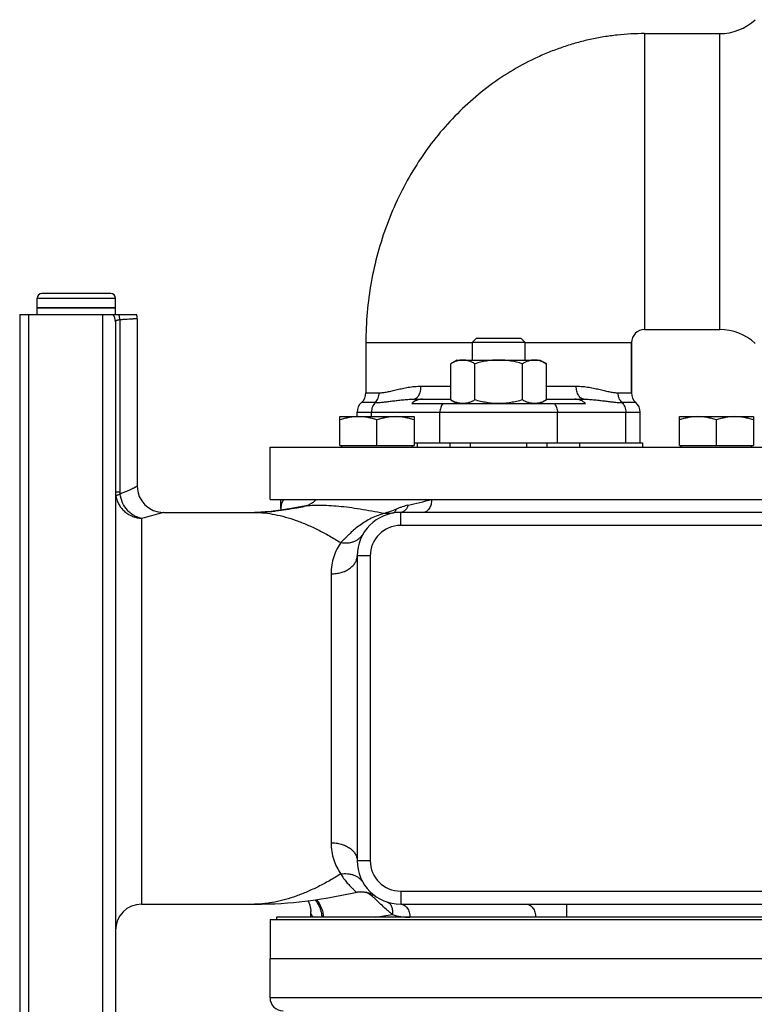
# Model space of a CAD drawing. Units: millimetres. Extents: x -688 to 1684, y -559 to 953.
# Drawn here: x 62 to 231, y -280 to -53 of the extents above; entities that cross this region are included whole.
import ezdxf

# ---------------------------------------------------------------- set-up
doc = ezdxf.new("R2010")
doc.units = ezdxf.units.MM
doc.header["$LTSCALE"] = 19.36
doc.layers.get('0').update_dxf_attribs({"linetype": 'CONTINUOUS'})
doc.layers.add('3_ALL_AXES', color=7, linetype='CONTINUOUS')
doc.layers.add('5_SUPERFICI', color=7, linetype='CONTINUOUS')

msp = doc.modelspace()

# ---------------------------------------------------------------- linework, layer by layer
at = {"color": 9, "linetype": 'CONTINUOUS'}
for p, q in [((205.98, -56.65), (205.98, -124.65)), ((66.48, -117.45), (84.48, -117.45)), ((81.48, -121.15), (81.48, -304.15)), ((85.48, -122.4), (85.48, -161.89)), ((141.98, -127.65), (166.48, -127.65)), ((178.48, -127.65), (202.98, -127.65)), ((154.65, -137.65), (161.51, -137.65)), ((183.45, -137.65), (190.31, -137.65)), ((141.98, -139.17), (145.06, -139.17)), ((199.91, -139.17), (202.98, -139.17)), ((144.16, -141.41), (140.98, -141.41)), ((203.98, -141.41), (200.81, -141.41)), ((139.98, -143.65), (204.98, -143.65)), ((143.26, -144.65), (143.26, -143.65)), ((158.99, -150.65), (158.99, -143.65)), ((185.97, -150.65), (185.97, -143.65)), ((201.71, -150.65), (201.71, -143.65)), ((153.84, -151.65), (153.84, -150.65)), ((161.36, -151.65), (161.36, -150.65)), ((183.6, -151.65), (183.6, -150.65)), ((191.13, -151.65), (191.13, -150.65)), ((84.48, -161.89), (85.48, -161.89)), ((95.48, -166.65), (95.45, -166.66)), ((120.21, -166.43), (120.21, -166.43)), ((120.57, -166.39), (120.65, -166.38)), ((149.98, -169.65), (149.98, -166.65)), ((90.48, -168.01), (90.48, -256.65)), ((294.98, -169.65), (149.98, -169.65)), ((142.98, -176.65), (139.98, -176.65)), ((142.98, -176.65), (142.98, -246.65)), ((133.98, -180.76), (133.98, -242.53)), ((142.98, -246.65), (139.98, -246.65)), ((149.98, -253.65), (149.98, -256.65)), ((149.98, -253.65), (294.98, -253.65)), ((324.98, -278.15), (119.98, -278.15))]:
    msp.add_line(p, q, dxfattribs=at)
at = {"color": 7, "linetype": 'CONTINUOUS'}
for p, q in [((205.98, -56.65), (223.26, -56.65)), ((66.48, -119.65), (66.48, -117.45)), ((83.38, -116.35), (67.58, -116.35)), ((84.48, -119.65), (84.48, -117.45)), ((84.48, -119.65), (66.48, -119.65)), ((62.48, -121.15), (62.48, -302.15)), ((62.48, -121.15), (89.31, -121.15)), ((64.48, -121.15), (64.48, -304.15)), ((84.48, -122.85), (84.48, -301.15)), ((167.36, -126.65), (166.48, -127.52)), ((167.36, -126.65), (177.61, -126.65)), ((177.61, -126.65), (178.48, -127.52)), ((205.98, -124.65), (223.26, -124.65)), ((141.98, -127.65), (141.98, -139.17)), ((166.48, -131.65), (166.48, -127.52)), ((166.48, -127.52), (178.48, -127.52)), ((178.48, -127.52), (178.48, -131.65)), ((202.98, -139.17), (202.98, -127.65)), ((162.98, -131.65), (161.51, -132.5)), ((161.51, -140.8), (161.51, -132.5)), ((162.98, -131.65), (181.98, -131.65)), ((167, -140.8), (167, -132.5)), ((177.97, -140.8), (177.97, -132.5)), ((181.98, -131.65), (183.45, -132.5)), ((183.45, -140.8), (183.45, -132.5)), ((152.52, -141.65), (192.45, -141.65)), ((152.9, -140.65), (161.08, -140.65)), ((161.51, -140.8), (162.98, -141.65)), ((183.45, -140.8), (181.98, -141.65)), ((183.88, -140.65), (192.06, -140.65)), ((136.04, -151.25), (136.04, -144.65)), ((136.04, -144.65), (153.04, -144.65)), ((153.04, -144.65), (153.04, -151.25)), ((213.98, -151.25), (213.98, -144.65)), ((213.98, -144.65), (230.98, -144.65)), ((230.98, -144.65), (230.98, -151.25)), ((144.54, -151.25), (144.54, -145.41)), ((222.48, -151.25), (222.48, -145.41)), ((136.04, -151.25), (153.04, -151.25)), ((136.44, -151.65), (136.44, -151.25)), ((152.64, -151.65), (152.64, -151.25)), ((153.04, -150.65), (205.48, -150.65)), ((165.98, -151.65), (165.98, -150.65)), ((178.98, -151.65), (178.98, -150.65)), ((205.48, -150.65), (205.48, -151.65)), ((213.98, -151.25), (230.98, -151.25)), ((214.38, -151.65), (214.38, -151.25)), ((230.58, -151.65), (230.58, -151.25)), ((119.98, -163.65), (119.98, -151.65)), ((119.98, -151.65), (324.98, -151.65)), ((119.98, -163.65), (324.98, -163.65)), ((116.42, -166.65), (116.42, -166.65)), ((120.2, -166.43), (120.21, -166.43)), ((126.13, -165.52), (126.13, -165.53)), ((294.98, -166.65), (149.98, -166.65)), ((139.98, -176.65), (139.98, -246.65)), ((144.14, -254.76), (144.27, -254.86)), ((144.28, -254.86), (144.27, -254.86)), ((116.42, -256.65), (116.42, -256.65)), ((149.98, -256.65), (294.98, -256.65)), ((119.98, -260.15), (119.98, -269.15)), ((119.98, -260.15), (324.98, -260.15)), ((119.98, -269.15), (324.98, -269.15))]:
    msp.add_line(p, q, dxfattribs=at)
for points in [[(122.48, -165.77), (122.48, -165.86), (122.47, -165.96), (122.46, -166.08), (122.44, -166.15)], [(139.57, -253.94), (139.67, -253.91), (139.84, -253.88), (140, -253.86), (140.17, -253.83), (140.33, -253.82), (140.5, -253.81), (140.66, -253.8), (140.83, -253.79), (141, -253.8), (141.16, -253.8), (141.33, -253.81), (141.5, -253.83), (141.66, -253.85), (141.82, -253.87), (141.99, -253.9), (142.15, -253.93), (142.31, -253.97), (142.47, -254.01), (142.63, -254.06), (142.79, -254.11), (142.95, -254.17), (143.1, -254.23), (143.26, -254.29), (143.41, -254.36), (143.56, -254.43), (143.71, -254.51), (143.85, -254.59), (144, -254.68), (144.14, -254.76)], [(128.67, -255.88), (128.71, -255.94), (128.78, -256.08), (128.85, -256.22), (128.92, -256.37), (128.98, -256.52), (129.04, -256.68), (129.1, -256.84), (129.15, -257), (129.19, -257.17), (129.23, -257.34), (129.26, -257.51), (129.29, -257.69), (129.31, -257.86), (129.32, -258.04), (129.33, -258.22), (129.33, -258.35)]]:
    msp.add_lwpolyline(points, dxfattribs=at)
for centre, radius, start, end in [((67.58, -117.45), 1.1, 90, 180), ((83.38, -117.45), 1.1, 0, 90), ((86.48, -122.15), 3, 0, 19.4712), ((205.98, -127.65), 3, 90, 180), ((138.98, -139.17), 3, 311.8103, 360), ((205.98, -139.17), 3, 180, 228.1897), ((142.98, -143.65), 3, 131.8103, 180), ((161.08, -113.41), 27.24, 270.0074, 270.9163), ((183.89, -113.41), 27.24, 269.0837, 269.9926), ((201.98, -143.65), 3, 0, 48.1897), ((95.48, -160.65), 6, 180, 270), ((115.18, -117.83), 48.86, 275.4165, 275.8956), ((149.98, -176.65), 10, 90, 180), ((149.98, -246.65), 10, 180, 270), ((90.48, -262.65), 6, 90, 180), ((122.98, -278.15), 3, 180, 270)]:
    msp.add_arc(centre, radius, start, end, dxfattribs=at)
at = {"color": 9, "linetype": 'CONTINUOUS'}
for centre, radius, start, end in [((81.52, -122.85), 2.96, 0.0183, 35.095), ((90.35, -161.89), 5.87, 179.9763, 190.444), ((114.81, -114.26), 52.45, 275.9124, 276.3085), ((114.38, -110.35), 56.39, 276.3871, 276.7424), ((114.05, -107.58), 59.17, 276.7404, 276.9261), ((113.86, -106), 60.76, 276.9258, 277.0623), ((130.58, -187.59), 22.51, 97.0491, 101.4023), ((94.46, 12.05), 180.42, 280.1134, 280.6563), ((149.98, -176.65), 7, 90, 180), ((149.98, -246.65), 7, 180, 270)]:
    msp.add_arc(centre, radius, start, end, dxfattribs=at)
at = {"color": 7, "linetype": 'CONTINUOUS'}
for centre, major_axis, start_param, end_param in [((155, -143.65), (-3.34, 0), -1.570796, -0.729728), ((189.96, -143.65), (3.34, 0), 0.729728, 1.570796)]:
    msp.add_ellipse(centre, major_axis=major_axis, ratio=0.899218, start_param=start_param, end_param=end_param, dxfattribs=at)
for points, knots in [([(205.98, -56.65), (204.94, -56.65), (202.84, -56.7), (199.71, -56.96), (196.59, -57.39), (193.49, -57.98), (190.42, -58.75), (187.39, -59.68), (184.41, -60.77), (180.49, -62.45), (175.74, -64.94), (170.34, -68.54), (165.29, -72.7), (160.63, -77.39), (156.41, -82.56), (152.67, -88.16), (149.44, -94.15), (146.75, -100.45), (144.64, -107.02), (143.11, -113.79), (142.19, -120.68), (141.98, -125.32), (141.98, -127.65)], [0, 0, 0, 0, 0.029618, 0.059253, 0.08892, 0.118636, 0.148415, 0.178273, 0.208224, 0.238279, 0.298729, 0.359722, 0.421313, 0.483532, 0.546384, 0.609853, 0.673896, 0.738451, 0.803439, 0.868766, 0.934324, 1, 1, 1, 1]), ([(164.26, -131.65), (164.14, -131.65), (163.91, -131.66), (163.56, -131.7), (163.21, -131.77), (162.75, -131.91), (162.17, -132.14), (161.73, -132.37), (161.51, -132.5)], [0, 0, 0, 0, 0.119944, 0.240516, 0.36228, 0.485687, 0.738449, 1, 1, 1, 1]), ([(167, -132.5), (166.78, -132.37), (166.34, -132.14), (165.76, -131.91), (165.3, -131.77), (164.95, -131.7), (164.6, -131.66), (164.37, -131.65), (164.26, -131.65)], [0, 0, 0, 0, 0.261551, 0.514313, 0.63772, 0.759484, 0.880056, 1, 1, 1, 1]), ([(172.48, -131.65), (172.02, -131.65), (171.09, -131.69), (169.71, -131.86), (168.34, -132.13), (167.44, -132.37), (167, -132.5)], [0, 0, 0, 0, 0.249984, 0.499977, 0.749982, 1, 1, 1, 1]), ([(177.97, -132.5), (177.52, -132.37), (176.62, -132.13), (175.26, -131.86), (173.88, -131.69), (172.95, -131.65), (172.48, -131.65)], [0, 0, 0, 0, 0.250018, 0.500023, 0.750016, 1, 1, 1, 1]), ([(180.71, -131.65), (180.59, -131.65), (180.36, -131.66), (180.01, -131.7), (179.67, -131.77), (179.2, -131.91), (178.63, -132.14), (178.19, -132.37), (177.97, -132.5)], [0, 0, 0, 0, 0.119944, 0.240516, 0.36228, 0.485687, 0.738449, 1, 1, 1, 1]), ([(183.45, -132.5), (183.23, -132.37), (182.79, -132.14), (182.22, -131.91), (181.75, -131.77), (181.41, -131.7), (181.06, -131.66), (180.83, -131.65), (180.71, -131.65)], [0, 0, 0, 0, 0.261551, 0.514313, 0.63772, 0.759484, 0.880056, 1, 1, 1, 1]), ([(164.26, -141.65), (164.14, -141.65), (163.91, -141.64), (163.56, -141.59), (163.21, -141.52), (162.75, -141.39), (162.17, -141.16), (161.73, -140.92), (161.51, -140.8)], [0, 0, 0, 0, 0.119944, 0.240516, 0.36228, 0.485687, 0.738449, 1, 1, 1, 1]), ([(167, -140.8), (166.78, -140.92), (166.34, -141.16), (165.76, -141.39), (165.3, -141.52), (164.95, -141.59), (164.6, -141.64), (164.37, -141.65), (164.26, -141.65)], [0, 0, 0, 0, 0.261551, 0.514313, 0.63772, 0.759484, 0.880056, 1, 1, 1, 1]), ([(172.48, -141.65), (172.02, -141.65), (171.09, -141.61), (169.71, -141.43), (168.34, -141.16), (167.44, -140.93), (167, -140.8)], [0, 0, 0, 0, 0.249984, 0.499977, 0.749982, 1, 1, 1, 1]), ([(177.97, -140.8), (177.52, -140.93), (176.62, -141.16), (175.26, -141.43), (173.88, -141.61), (172.95, -141.65), (172.48, -141.65)], [0, 0, 0, 0, 0.250018, 0.500023, 0.750016, 1, 1, 1, 1]), ([(180.71, -141.65), (180.59, -141.65), (180.36, -141.64), (180.01, -141.59), (179.67, -141.52), (179.2, -141.39), (178.63, -141.16), (178.19, -140.92), (177.97, -140.8)], [0, 0, 0, 0, 0.119944, 0.240516, 0.36228, 0.485687, 0.738449, 1, 1, 1, 1]), ([(183.45, -140.8), (183.23, -140.92), (182.79, -141.16), (182.22, -141.39), (181.75, -141.52), (181.41, -141.59), (181.06, -141.64), (180.83, -141.65), (180.71, -141.65)], [0, 0, 0, 0, 0.261551, 0.514313, 0.63772, 0.759484, 0.880056, 1, 1, 1, 1]), ([(140.29, -144.65), (139.93, -144.65), (139.21, -144.68), (138.14, -144.84), (137.08, -145.08), (136.39, -145.29), (136.04, -145.41)], [0, 0, 0, 0, 0.248843, 0.498242, 0.748576, 1, 1, 1, 1]), ([(144.54, -145.41), (144.2, -145.29), (143.5, -145.08), (142.44, -144.84), (141.37, -144.68), (140.65, -144.65), (140.29, -144.65)], [0, 0, 0, 0, 0.251423, 0.501757, 0.751155, 1, 1, 1, 1]), ([(148.79, -144.65), (148.43, -144.65), (147.71, -144.68), (146.64, -144.84), (145.58, -145.08), (144.89, -145.29), (144.54, -145.41)], [0, 0, 0, 0, 0.248843, 0.498242, 0.748576, 1, 1, 1, 1]), ([(153.04, -145.41), (152.7, -145.29), (152, -145.08), (150.94, -144.84), (149.87, -144.68), (149.15, -144.65), (148.79, -144.65)], [0, 0, 0, 0, 0.251423, 0.501757, 0.751155, 1, 1, 1, 1]), ([(218.23, -144.65), (217.87, -144.65), (217.15, -144.68), (216.08, -144.84), (215.02, -145.08), (214.33, -145.29), (213.98, -145.41)], [0, 0, 0, 0, 0.248843, 0.498242, 0.748576, 1, 1, 1, 1]), ([(222.48, -145.41), (222.14, -145.29), (221.44, -145.08), (220.38, -144.84), (219.31, -144.68), (218.59, -144.65), (218.23, -144.65)], [0, 0, 0, 0, 0.251423, 0.501757, 0.751155, 1, 1, 1, 1]), ([(226.73, -144.65), (226.37, -144.65), (225.65, -144.68), (224.58, -144.84), (223.52, -145.08), (222.83, -145.29), (222.48, -145.41)], [0, 0, 0, 0, 0.248843, 0.498242, 0.748576, 1, 1, 1, 1]), ([(230.98, -145.41), (230.64, -145.29), (229.94, -145.08), (228.88, -144.84), (227.81, -144.68), (227.09, -144.65), (226.73, -144.65)], [0, 0, 0, 0, 0.251423, 0.501757, 0.751155, 1, 1, 1, 1]), ([(116.42, -166.65), (116.96, -166.65), (118.08, -166.61), (119.2, -166.53), (119.79, -166.47)], [0, 0, 0, 0, 0.476466, 1, 1, 1, 1])]:
    msp.add_open_spline(points, degree=3, knots=knots, dxfattribs=at)
at = {"color": 9, "linetype": 'CONTINUOUS'}
for points, knots in [([(85.48, -122.4), (85.48, -122.29), (85.45, -121.87), (85.36, -121.45), (85.25, -121.15)], [0, 0, 0, 0, 0.253363, 1, 1, 1, 1]), ([(85.48, -122.4), (85.41, -122.41), (85.26, -122.43), (85.06, -122.47), (84.89, -122.52), (84.75, -122.57), (84.63, -122.63), (84.55, -122.69), (84.49, -122.77), (84.48, -122.82), (84.48, -122.85)], [0, 0, 0, 0, 0.196972, 0.373198, 0.527467, 0.659247, 0.768992, 0.858706, 0.932957, 1, 1, 1, 1]), ([(89.48, -122.15), (89.48, -122.15), (89.48, -122.15), (89.48, -122.15), (89.47, -122.15), (89.46, -122.15), (89.44, -122.15), (89.41, -122.15), (89.38, -122.15), (89.33, -122.16), (89.28, -122.16), (89.19, -122.17), (89.06, -122.18), (88.88, -122.19), (88.67, -122.21), (88.43, -122.22), (88.15, -122.24), (87.73, -122.27), (87.14, -122.31), (86.34, -122.35), (85.78, -122.38), (85.48, -122.4)], [0, 0, 0, 0, 0.000259, 0.001038, 0.002335, 0.00415, 0.009336, 0.01659, 0.025908, 0.037283, 0.050707, 0.06617, 0.103168, 0.148172, 0.201053, 0.261662, 0.329827, 0.405356, 0.577639, 0.776587, 1, 1, 1, 1]), ([(145.06, -139.17), (145.35, -139.17), (145.81, -139.14), (146.42, -139.05), (146.93, -138.96), (147.45, -138.85), (148, -138.72), (148.57, -138.58), (149.16, -138.44), (149.77, -138.29), (150.63, -138.1), (151.76, -137.89), (153.18, -137.7), (154.15, -137.65), (154.65, -137.65)], [0, 0, 0, 0, 0.090553, 0.140092, 0.192436, 0.247503, 0.305177, 0.365325, 0.427812, 0.492514, 0.559317, 0.698853, 0.845854, 1, 1, 1, 1]), ([(152.9, -140.65), (152.96, -140.65), (153.07, -140.64), (153.25, -140.59), (153.41, -140.52), (153.58, -140.42), (153.73, -140.29), (153.88, -140.14), (154.02, -139.96), (154.19, -139.69), (154.38, -139.31), (154.53, -138.79), (154.63, -138.23), (154.65, -137.84), (154.65, -137.65)], [0, 0, 0, 0, 0.04545, 0.091724, 0.139578, 0.189635, 0.242364, 0.29807, 0.356907, 0.418897, 0.551753, 0.69493, 0.845531, 1, 1, 1, 1]), ([(192.06, -140.65), (192.01, -140.65), (191.89, -140.64), (191.72, -140.59), (191.55, -140.52), (191.39, -140.42), (191.23, -140.29), (191.08, -140.14), (190.95, -139.96), (190.77, -139.69), (190.59, -139.31), (190.43, -138.79), (190.33, -138.23), (190.31, -137.84), (190.31, -137.65)], [0, 0, 0, 0, 0.04545, 0.091724, 0.139578, 0.189635, 0.242364, 0.29807, 0.356907, 0.418897, 0.551753, 0.69493, 0.845531, 1, 1, 1, 1]), ([(190.31, -137.65), (190.81, -137.65), (191.79, -137.7), (193.21, -137.89), (194.34, -138.1), (195.2, -138.29), (195.81, -138.44), (196.4, -138.58), (196.97, -138.72), (197.52, -138.85), (198.04, -138.96), (198.54, -139.05), (199.16, -139.14), (199.61, -139.17), (199.91, -139.17)], [0, 0, 0, 0, 0.154146, 0.301147, 0.440683, 0.507486, 0.572188, 0.634675, 0.694823, 0.752497, 0.807564, 0.859908, 0.909447, 1, 1, 1, 1]), ([(144.16, -141.41), (144.3, -141.27), (144.56, -140.95), (144.84, -140.4), (145.02, -139.8), (145.06, -139.38), (145.06, -139.17)], [0, 0, 0, 0, 0.243778, 0.49258, 0.745245, 1, 1, 1, 1]), ([(200.81, -141.41), (200.67, -141.27), (200.41, -140.95), (200.12, -140.4), (199.95, -139.8), (199.91, -139.38), (199.91, -139.17)], [0, 0, 0, 0, 0.243778, 0.49258, 0.745245, 1, 1, 1, 1]), ([(144.16, -141.41), (144.02, -141.55), (143.76, -141.87), (143.47, -142.42), (143.3, -143.02), (143.26, -143.44), (143.26, -143.65)], [0, 0, 0, 0, 0.243778, 0.49258, 0.745245, 1, 1, 1, 1]), ([(144.16, -141.41), (144.46, -141.41), (145.08, -141.39), (146.04, -141.31), (147.05, -141.19), (148.11, -141.05), (149.23, -140.91), (150.4, -140.78), (151.63, -140.67), (152.47, -140.65), (152.9, -140.65)], [0, 0, 0, 0, 0.103143, 0.212609, 0.328425, 0.450493, 0.578689, 0.712942, 0.853302, 1, 1, 1, 1]), ([(159.68, -141.65), (159.57, -141.78), (159.37, -142.08), (159.16, -142.57), (159.02, -143.1), (158.99, -143.46), (158.99, -143.65)], [0, 0, 0, 0, 0.245098, 0.494221, 0.746321, 1, 1, 1, 1]), ([(185.28, -141.65), (185.39, -141.78), (185.59, -142.08), (185.81, -142.57), (185.94, -143.1), (185.97, -143.46), (185.97, -143.65)], [0, 0, 0, 0, 0.245098, 0.494221, 0.746321, 1, 1, 1, 1]), ([(192.06, -140.65), (192.49, -140.65), (193.33, -140.67), (194.56, -140.78), (195.74, -140.91), (196.85, -141.05), (197.91, -141.19), (198.93, -141.31), (199.88, -141.39), (200.51, -141.41), (200.81, -141.41)], [0, 0, 0, 0, 0.146698, 0.287058, 0.421311, 0.549507, 0.671575, 0.787391, 0.896857, 1, 1, 1, 1]), ([(200.81, -141.41), (200.95, -141.55), (201.21, -141.87), (201.49, -142.42), (201.67, -143.02), (201.71, -143.44), (201.71, -143.65)], [0, 0, 0, 0, 0.243778, 0.49258, 0.745245, 1, 1, 1, 1]), ([(84.58, -162.95), (84.58, -162.93), (84.59, -162.91), (84.62, -162.87), (84.66, -162.83), (84.73, -162.77), (84.84, -162.71), (84.97, -162.64), (85.13, -162.57), (85.32, -162.5), (85.45, -162.45), (85.52, -162.43)], [0, 0, 0, 0, 0.050834, 0.082524, 0.119337, 0.209685, 0.323323, 0.46018, 0.619467, 0.799937, 1, 1, 1, 1]), ([(85.48, -161.89), (85.48, -161.93), (85.49, -162.11), (85.5, -162.29), (85.52, -162.43)], [0, 0, 0, 0, 0.250735, 1, 1, 1, 1]), ([(89.48, -160.65), (89.48, -160.65), (89.48, -160.65), (89.48, -160.65), (89.47, -160.65), (89.47, -160.66), (89.46, -160.66), (89.44, -160.67), (89.41, -160.68), (89.37, -160.7), (89.33, -160.73), (89.27, -160.76), (89.21, -160.79), (89.14, -160.83), (89.03, -160.88), (88.87, -160.96), (88.66, -161.07), (88.41, -161.19), (88.14, -161.32), (87.84, -161.46), (87.52, -161.61), (87.03, -161.83), (86.37, -162.11), (85.81, -162.32), (85.52, -162.43)], [0, 0, 0, 0, 0.000277, 0.001109, 0.002494, 0.004433, 0.006924, 0.009967, 0.017699, 0.027615, 0.039697, 0.053923, 0.070267, 0.088702, 0.109194, 0.156217, 0.211039, 0.273337, 0.342774, 0.419001, 0.501671, 0.590441, 0.78495, 1, 1, 1, 1]), ([(90.48, -168.01), (90.18, -167.96), (89.58, -167.81), (88.73, -167.41), (87.93, -166.86), (86.97, -165.92), (86.03, -164.46), (85.63, -163.12), (85.52, -162.43)], [0, 0, 0, 0, 0.114512, 0.23221, 0.353572, 0.478649, 0.737131, 1, 1, 1, 1]), ([(84.58, -162.95), (84.64, -163.29), (84.83, -163.97), (85.28, -164.91), (85.89, -165.77), (86.64, -166.52), (87.49, -167.13), (88.44, -167.6), (89.44, -167.9), (90.14, -167.99), (90.48, -168.01)], [0, 0, 0, 0, 0.123925, 0.2487, 0.374071, 0.499747, 0.625436, 0.750863, 0.875785, 1, 1, 1, 1]), ([(146.07, -166.89), (145.15, -166.71), (143.36, -166.37), (140.72, -165.91), (138.19, -165.54), (135.8, -165.26), (133.56, -165.09), (130.91, -165.01), (129.01, -165.1), (127.82, -165.25)], [0, 0, 0, 0, 0.152169, 0.298135, 0.437117, 0.568256, 0.690719, 0.803766, 1, 1, 1, 1]), ([(151.66, -164.99), (151.22, -165.09), (150.55, -165.29), (149.65, -165.62), (149.2, -165.81), (148.96, -165.91)], [0, 0, 0, 0, 0.480143, 0.735137, 1, 1, 1, 1]), ([(151.66, -164.99), (151.59, -165.23), (151.41, -165.66), (151.07, -166.13), (150.75, -166.4), (150.5, -166.54), (150.25, -166.63), (150.07, -166.65), (149.98, -166.65)], [0, 0, 0, 0, 0.294957, 0.557973, 0.67735, 0.789506, 0.896221, 1, 1, 1, 1]), ([(95.45, -166.66), (95.29, -166.71), (93.65, -167.21), (91.99, -167.66), (90.48, -168.01)], [0, 0, 0, 0, 0.098662, 1, 1, 1, 1]), ([(116.42, -166.65), (117.98, -166.65), (120.37, -166.92), (123.54, -167.68), (126.01, -168.48), (128.53, -169.47), (131.08, -170.66), (133.65, -172.03), (135.35, -173.05), (136.21, -173.58)], [0, 0, 0, 0, 0.220555, 0.337871, 0.460201, 0.587637, 0.720152, 0.857653, 1, 1, 1, 1]), ([(121.33, -166.3), (122.11, -166.21), (123.71, -165.98), (125.31, -165.71), (126.14, -165.56)], [0, 0, 0, 0, 0.483148, 1, 1, 1, 1]), ([(146.07, -166.89), (145.5, -167.06), (144.41, -167.45), (142.88, -168.16), (141.51, -168.95), (140.27, -169.82), (139.15, -170.73), (138.29, -171.53), (137.64, -172.18), (137.24, -172.58), (136.93, -172.9), (136.61, -173.21), (136.37, -173.44), (136.21, -173.58)], [0, 0, 0, 0, 0.148194, 0.286919, 0.417561, 0.541987, 0.661652, 0.777533, 0.834222, 0.890149, 0.91785, 0.945347, 1, 1, 1, 1]), ([(148.96, -165.91), (148.5, -166.11), (147.55, -166.49), (146.57, -166.78), (146.07, -166.89)], [0, 0, 0, 0, 0.497873, 1, 1, 1, 1]), ([(148.21, -166.8), (148.06, -166.83), (147.73, -166.88), (147.01, -166.93), (146.45, -166.92), (146.07, -166.89)], [0, 0, 0, 0, 0.21893, 0.460679, 1, 1, 1, 1]), ([(148.96, -165.91), (148.93, -166.03), (148.84, -166.25), (148.67, -166.53), (148.49, -166.69), (148.33, -166.77), (148.25, -166.8), (148.21, -166.8)], [0, 0, 0, 0, 0.30648, 0.569931, 0.795911, 0.899493, 1, 1, 1, 1]), ([(136.21, -173.58), (136.73, -173.67), (137.53, -173.71), (138.55, -173.55), (139.26, -173.33), (139.91, -173.02), (140.49, -172.62), (140.99, -172.13), (141.26, -171.76), (141.37, -171.56)], [0, 0, 0, 0, 0.270112, 0.399942, 0.525894, 0.648191, 0.767376, 0.884287, 1, 1, 1, 1]), ([(136.21, -173.58), (135.88, -174.08), (135.27, -175.13), (134.56, -176.85), (134.09, -178.75), (133.98, -180.08), (133.98, -180.76)], [0, 0, 0, 0, 0.233879, 0.476919, 0.731421, 1, 1, 1, 1]), ([(133.98, -180.76), (134.37, -180.76), (135.15, -180.71), (136.27, -180.48), (137.31, -180.11), (138.22, -179.6), (138.98, -178.97), (139.46, -178.37), (139.73, -177.85), (139.88, -177.46), (139.96, -177.05), (139.98, -176.78), (139.98, -176.65)], [0, 0, 0, 0, 0.146537, 0.290136, 0.428141, 0.558478, 0.679969, 0.792672, 0.846264, 0.898383, 0.94946, 1, 1, 1, 1]), ([(133.98, -242.53), (134.37, -242.53), (135.15, -242.58), (136.27, -242.81), (137.31, -243.19), (138.22, -243.7), (138.98, -244.32), (139.46, -244.93), (139.73, -245.44), (139.88, -245.84), (139.96, -246.24), (139.98, -246.51), (139.98, -246.65)], [0, 0, 0, 0, 0.146537, 0.290136, 0.428141, 0.558478, 0.679969, 0.792672, 0.846264, 0.898383, 0.94946, 1, 1, 1, 1]), ([(133.98, -242.53), (133.98, -243.21), (134.09, -244.54), (134.56, -246.44), (135.27, -248.16), (135.88, -249.22), (136.21, -249.71)], [0, 0, 0, 0, 0.268577, 0.52308, 0.766122, 1, 1, 1, 1]), ([(136.21, -249.71), (135.35, -250.25), (133.65, -251.26), (131.08, -252.63), (128.53, -253.82), (126.01, -254.82), (123.54, -255.61), (120.37, -256.38), (117.98, -256.65), (116.42, -256.65)], [0, 0, 0, 0, 0.142347, 0.279847, 0.412362, 0.539798, 0.662127, 0.779442, 1, 1, 1, 1]), ([(136.21, -249.71), (136.73, -249.62), (137.53, -249.58), (138.55, -249.74), (139.26, -249.96), (139.91, -250.27), (140.49, -250.68), (140.99, -251.16), (141.26, -251.54), (141.37, -251.73)], [0, 0, 0, 0, 0.270122, 0.399951, 0.525902, 0.648198, 0.767381, 0.884289, 1, 1, 1, 1]), ([(136.21, -249.71), (136.42, -250.05), (136.74, -250.55), (137.21, -251.16), (137.55, -251.58), (137.88, -251.97), (138.2, -252.31), (138.5, -252.63), (138.78, -252.9), (139.02, -253.14), (139.23, -253.35), (139.37, -253.5), (139.47, -253.6), (139.52, -253.67), (139.57, -253.72), (139.6, -253.77), (139.62, -253.82), (139.63, -253.85), (139.63, -253.88), (139.62, -253.92), (139.59, -253.93), (139.57, -253.94)], [0, 0, 0, 0, 0.218696, 0.321835, 0.419993, 0.512497, 0.598585, 0.67746, 0.748346, 0.81057, 0.863522, 0.906772, 0.92471, 0.940208, 0.953324, 0.964151, 0.972836, 0.97962, 0.984934, 0.989519, 1, 1, 1, 1]), ([(143.3, -254.69), (143.11, -254.53), (142.71, -254.24), (142.28, -254.01), (142.06, -253.91)], [0, 0, 0, 0, 0.506918, 1, 1, 1, 1]), ([(143.87, -254.6), (143.79, -254.58), (143.65, -254.58), (143.46, -254.63), (143.35, -254.66), (143.3, -254.69)], [0, 0, 0, 0, 0.439631, 0.703403, 1, 1, 1, 1]), ([(148.05, -259), (147.87, -258.85), (147.5, -258.55), (146.73, -257.88), (145.74, -256.96), (144.74, -255.99), (143.92, -255.23), (143.5, -254.86), (143.3, -254.69)], [0, 0, 0, 0, 0.10924, 0.224691, 0.474111, 0.741089, 0.873953, 1, 1, 1, 1]), ([(146.86, -256.15), (146.97, -256.18), (147.19, -256.29), (147.47, -256.52), (147.71, -256.82), (147.9, -257.18), (148.03, -257.59), (148.12, -258.2), (148.1, -258.68), (148.05, -259)], [0, 0, 0, 0, 0.104489, 0.212115, 0.32543, 0.446038, 0.574529, 0.71058, 1, 1, 1, 1])]:
    msp.add_open_spline(points, degree=3, knots=knots, dxfattribs=at)
at = {"layer": '3_ALL_AXES', "color": 7, "linetype": 'CONTINUOUS'}
for p, q in [((205.98, -56.65), (223.26, -56.65)), ((66.48, -121.15), (66.48, -119.65)), ((66.48, -119.65), (84.48, -119.65)), ((84.48, -121.15), (84.48, -119.65)), ((205.98, -124.65), (223.26, -124.65)), ((141.98, -127.65), (141.98, -139.17)), ((202.98, -127.65), (202.98, -139.17)), ((139.98, -144.65), (139.98, -143.65)), ((204.98, -150.65), (204.98, -143.65)), ((121.48, -259.65), (121.48, -260.15)), ((323.48, -259.65), (121.48, -259.65)), ((119.98, -278.15), (119.98, -269.15))]:
    msp.add_line(p, q, dxfattribs=at)
at = {"layer": '3_ALL_AXES', "color": 9, "linetype": 'CONTINUOUS'}
msp.add_line((223.26, -124.65), (223.26, -56.65), dxfattribs=at)
at = {"layer": '3_ALL_AXES', "color": 7, "linetype": 'CONTINUOUS'}
for centre, start, end in [((223.26, -44.65), 270, 312.7456), ((223.26, -136.65), 47.2544, 90)]:
    msp.add_arc(centre, 12, start, end, dxfattribs=at)
at = {"layer": '5_SUPERFICI', "color": 7, "linetype": 'CONTINUOUS'}
for p, q in [((89.48, -122.15), (89.48, -160.65)), ((122.48, -165.77), (122.48, -163.65)), ((95.48, -166.65), (116.42, -166.65)), ((120.33, -166.42), (120.2, -166.43)), ((125.46, -165.66), (125.2, -165.7)), ((125.7, -165.61), (125.46, -165.66)), ((125.91, -165.57), (125.7, -165.61)), ((126.13, -165.52), (125.91, -165.57)), ((90.48, -256.65), (116.42, -256.65)), ((129.33, -259.65), (129.33, -258.35))]:
    msp.add_line(p, q, dxfattribs=at)
at = {"layer": '5_SUPERFICI', "color": 9, "linetype": 'CONTINUOUS'}
msp.add_line((188.04, -256.65), (188.04, -259.65), dxfattribs=at)
at = {"layer": '5_SUPERFICI', "color": 7, "linetype": 'CONTINUOUS'}
for points in [[(120.21, -166.43), (119.74, -166.48), (119.3, -166.52), (118.84, -166.55), (118.37, -166.58), (117.89, -166.61), (117.39, -166.63), (116.89, -166.64), (116.42, -166.65)], [(125.2, -165.7), (124.91, -165.76), (124.75, -165.79), (124.58, -165.81), (124.41, -165.84), (124.23, -165.88), (124.04, -165.91), (123.83, -165.94), (123.62, -165.98), (123.4, -166.01), (123.17, -166.05), (122.93, -166.08), (122.68, -166.12), (122.42, -166.16), (122.15, -166.2), (121.87, -166.23), (121.58, -166.27), (121.28, -166.31), (120.97, -166.35), (120.66, -166.38), (120.33, -166.42)], [(116.42, -256.65), (117.99, -256.64), (119.56, -256.6), (121.09, -256.54), (122.55, -256.47), (123.96, -256.37), (125.34, -256.25), (126.68, -256.12), (127.98, -255.97), (129.25, -255.81), (130.49, -255.63), (131.7, -255.45), (132.9, -255.25), (134.1, -255.04), (135.27, -254.82), (136.46, -254.59), (137.64, -254.35), (138.83, -254.1), (139.57, -253.94)]]:
    msp.add_lwpolyline(points, dxfattribs=at)
at = {"layer": '5_SUPERFICI', "color": 9, "linetype": 'CONTINUOUS'}
for centre, radius, start, end in [((124.26, -42.78), 125.25, 282.6402, 285.2028), ((131.66, -173.39), 87.17, 278.2679, 280.8373), ((152.1, -246.65), 13, 251.8239, 270)]:
    msp.add_arc(centre, radius, start, end, dxfattribs=at)
for points, knots in [([(123.05, -163.65), (122.96, -163.81), (122.79, -164.14), (122.61, -164.66), (122.51, -165.21), (122.48, -165.58), (122.48, -165.77)], [0, 0, 0, 0, 0.249167, 0.495825, 0.744651, 1, 1, 1, 1]), ([(130.66, -163.65), (130.47, -163.85), (130.06, -164.24), (129.37, -164.71), (128.62, -165.06), (128.09, -165.2), (127.82, -165.25)], [0, 0, 0, 0, 0.254426, 0.505333, 0.753504, 1, 1, 1, 1]), ([(157.1, -163.65), (157.1, -164.03), (157.03, -164.61), (156.79, -165.31), (156.55, -165.77), (156.25, -166.14), (155.91, -166.43), (155.53, -166.61), (155.27, -166.65), (155.14, -166.65)], [0, 0, 0, 0, 0.294533, 0.43431, 0.565565, 0.686921, 0.798354, 0.90155, 1, 1, 1, 1]), ([(130.3, -255.66), (130.53, -255.91), (130.95, -256.47), (131.42, -257.43), (131.74, -258.51), (131.84, -259.26), (131.86, -259.65)], [0, 0, 0, 0, 0.232525, 0.478151, 0.735048, 1, 1, 1, 1]), ([(130.64, -255.61), (131.11, -256.12), (131.57, -256.91), (131.93, -257.93), (132.12, -258.67), (132.21, -259.25), (132.24, -259.65)], [0, 0, 0, 0, 0.47394, 0.601902, 0.732634, 1, 1, 1, 1]), ([(149.98, -256.65), (150.12, -256.65), (150.41, -256.69), (150.81, -256.86), (151.18, -257.15), (151.5, -257.53), (151.76, -257.98), (152.03, -258.68), (152.1, -259.26), (152.1, -259.65)], [0, 0, 0, 0, 0.103363, 0.210479, 0.324205, 0.446029, 0.57605, 0.71321, 1, 1, 1, 1]), ([(178.85, -256.65), (178.99, -256.65), (179.27, -256.69), (179.68, -256.86), (180.05, -257.15), (180.37, -257.53), (180.63, -257.98), (180.89, -258.68), (180.97, -259.26), (180.97, -259.65)], [0, 0, 0, 0, 0.103363, 0.210479, 0.324205, 0.446029, 0.57605, 0.71321, 1, 1, 1, 1]), ([(129.96, -259.65), (129.85, -259.56), (129.68, -259.37), (129.48, -259.05), (129.36, -258.7), (129.33, -258.46), (129.33, -258.35)], [0, 0, 0, 0, 0.269046, 0.520634, 0.761942, 1, 1, 1, 1])]:
    msp.add_open_spline(points, degree=3, knots=knots, dxfattribs=at)

doc.saveas('drawing.dxf')
